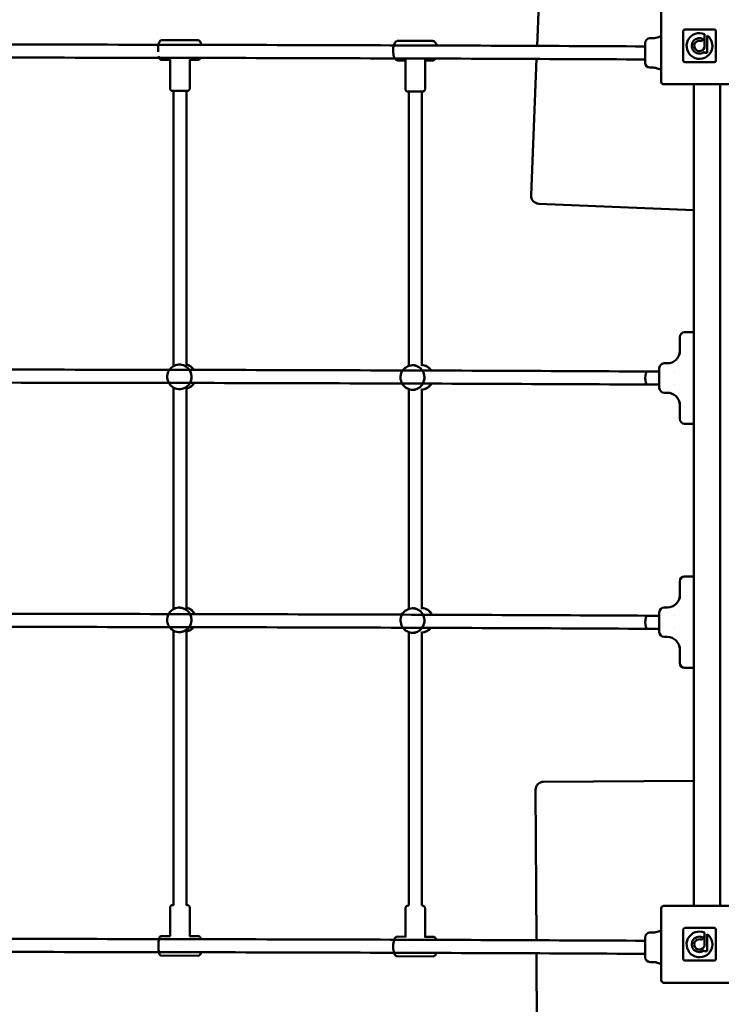
# Model space of a CAD drawing. Units: millimetres. Extents: x -8879 to 18164, y -4370 to 5730.
# Drawn here: x 3011 to 3870, y -1525 to -320 of the extents above; entities that cross this region are included whole.
import ezdxf

# ---------------------------------------------------------------- set-up
doc = ezdxf.new("R2010")
doc.units = ezdxf.units.MM
doc.layers.add('Visible (ISO)', color=7, linetype='Continuous', lineweight=50)
doc.dimstyles.new('PG_Play', dxfattribs={"dimtxt": 150, "dimasz": 1.8, "dimexe": 0.18, "dimexo": 0.0625, "dimgap": 0.09, "dimtad": 0, "dimtih": 1, "dimtoh": 1, "dimdec": 0, "dimlfac": -1000, "dimrnd": 100, "dimzin": 0, "dimdsep": 46, "dimtxsty": 'Standard', "dimcen": 0.09, "dimclrd": 5, "dimadec": 0, "dimazin": 0, "dimtfac": 1, "dimtdec": 0, "dimtofl": 0, "dimtmove": 1, "dimatfit": 3, "dimfxl": 1, "dimtolj": 1, "dimtzin": 0, "dimarcsym": 0})

# ---------------------------------------------------------------- blocks, each defined once
blk = doc.blocks.new('*D6')
at = {"color": 0, "lineweight": -2, "transparency": 16777216}
for p, q in [((-7330.6, 2901.7), (-7330.6, 5631.7)), ((7458.6, -1505.6), (7458.6, 5631.7))]:
    blk.add_line(p, q, dxfattribs=at)
at = {"color": 5, "lineweight": -2, "transparency": 16777216}
for p, q in [((-7328.8, 5631.5), (-236.1, 5631.5)), ((7456.8, 5631.5), (364.1, 5631.5))]:
    blk.add_line(p, q, dxfattribs=at)
at = {"color": 5, "transparency": 16777216}
for points in [[(-7328.8, 5631.8), (-7328.8, 5631.2), (-7330.6, 5631.5)], [(7456.8, 5631.8), (7456.8, 5631.2), (7458.6, 5631.5)]]:
    blk.add_solid(points, dxfattribs=at)
at = {"layer": 'Defpoints', "color": 0, "transparency": 16777216}
for p in [(-7330.6, 5631.5), (-7330.6, 2901.6), (7458.6, -1505.6)]:
    blk.add_point(p, dxfattribs=at)
at = {"color": 0, "transparency": 16777216, "insert": (64, 5631.5), "char_height": 150, "attachment_point": 5}
blk.add_mtext('\\A1;14800', dxfattribs=at)
blk = doc.blocks.new('*D7')
at = {"color": 0, "lineweight": -2, "transparency": 16777216}
for p, q in [((4837.9, 4808.4), (-8652.1, 4808.4)), ((4851.6, -4369.6), (-8652.1, -4369.6))]:
    blk.add_line(p, q, dxfattribs=at)
at = {"color": 5, "lineweight": -2, "transparency": 16777216}
for p, q in [((-8651.9, 4806.6), (-8651.9, 294.5)), ((-8651.9, -4367.8), (-8651.9, 144.3))]:
    blk.add_line(p, q, dxfattribs=at)
at = {"color": 5, "transparency": 16777216}
for points in [[(-8652.2, 4806.6), (-8651.6, 4806.6), (-8651.9, 4808.4)], [(-8652.2, -4367.8), (-8651.6, -4367.8), (-8651.9, -4369.6)]]:
    blk.add_solid(points, dxfattribs=at)
at = {"layer": 'Defpoints', "color": 0, "transparency": 16777216}
for p in [(-8651.9, 4808.4), (4838, 4808.4), (4851.7, -4369.6)]:
    blk.add_point(p, dxfattribs=at)
at = {"color": 0, "transparency": 16777216, "insert": (-8651.9, 219.4), "char_height": 150, "attachment_point": 5}
blk.add_mtext('\\A1;9200', dxfattribs=at)

msp = doc.modelspace()

# ---------------------------------------------------------------- linework, layer by layer
at = {"layer": 'Visible (ISO)'}
for p, q in [((3652.4895, -155.2352), (3644.4545, -352.0372)), ((3796.349, -307.9596), (3796.349, -395.9596)), ((3823.349, -333.9596), (3823.349, -369.9596)), ((3823.349, -369.9596), (3823.349, -333.9596)), ((3861.349, -331.9596), (3825.349, -331.9596)), ((3825.349, -331.9596), (3861.349, -331.9596)), ((3863.349, -369.9596), (3863.349, -333.9596)), ((3863.349, -333.9596), (3863.349, -369.9596)), ((3184.5954, -345.1118), (3229.1337, -345.214)), ((3473.9419, -345.8654), (3516.2812, -346.0251)), ((3776.5481, -372.674), (3776.5481, -348.674)), ((3782.5481, -342.674), (3786.5481, -342.674)), ((3848.1893, -343.9778), (3845.8616, -346.3059)), ((3849.5706, -352.0376), (3849.5707, -337.6097)), ((3849.5707, -337.6097), (3849.5806, -337.6097)), ((3852.7196, -339.4305), (3852.7196, -360.4431)), ((3849.5702, -360.4431), (3849.5703, -359.0868)), ((3852.7196, -360.4431), (3849.5702, -360.4431)), ((3184.5404, -369.1118), (3194.8371, -369.1354)), ((3194.8371, -404.161), (3194.8371, -368.7811)), ((3218.4277, -369.1895), (3229.0787, -369.2139)), ((3218.8371, -404.161), (3218.8371, -369.1904)), ((3473.8513, -369.8652), (3483.0663, -369.9)), ((3483.0663, -404.9433), (3483.0663, -368.9898)), ((3506.0655, -369.9867), (3516.1907, -370.0249)), ((3507.0663, -404.9433), (3507.0663, -369.9905)), ((3643.8014, -368.0345), (3636.9879, -534.9189)), ((3825.349, -371.9596), (3861.349, -371.9596)), ((3861.349, -371.9596), (3825.349, -371.9596)), ((3782.5481, -378.674), (3786.5481, -378.674)), ((3198.8371, -407.1981), (3198.8371, -744.1957)), ((3214.8371, -407.1981), (3214.8371, -743.2394)), ((3487.0663, -407.9803), (3487.0663, -743.8609)), ((3503.0663, -407.9803), (3503.0663, -743.908)), ((3799.349, -398.9596), (3887.349, -398.9596)), ((3836.5481, -398.9596), (3836.5481, -1404.9596)), ((3868.4358, -398.9596), (3868.4358, -1404.9596)), ((3646.5716, -545.3185), (3836.5481, -553.0748)), ((3819.0481, -711.3417), (3819.0481, -708.6583)), ((3825.0481, -702.6583), (3836.5481, -702.6583)), ((3819.0481, -729.6393), (3819.0481, -711.3417)), ((3205.4562, -742.2502), (3206.8352, -742.1759)), ((3491.6389, -743.014), (3494.266, -742.9417)), ((3794.0481, -770.6583), (3794.0481, -746.6583)), ((3800.0481, -740.6583), (3804.0481, -740.6583)), ((3794.0481, -750.6583), (3779.0672, -750.6583)), ((3812.4736, -750.6583), (3812.4718, -750.6583)), ((3198.8371, -770.2612), (3198.8371, -1041.694)), ((3214.8371, -770.9245), (3214.8371, -1040.8648)), ((3779.0067, -766.6582), (3779.0259, -766.6583)), ((3794.0481, -766.6583), (3779.0289, -766.6583)), ((3812.1264, -766.6583), (3812.1104, -766.6583)), ((3207.0701, -772.2067), (3208.5225, -772.1285)), ((3487.0663, -772.1557), (3487.0663, -1041.4107)), ((3492.4638, -773.0027), (3495.1642, -772.9284)), ((3503.0663, -771.8204), (3503.0663, -1041.529)), ((3800.0481, -776.6583), (3804.0481, -776.6583)), ((3819.0481, -806.7072), (3819.0481, -788.4096)), ((3819.0481, -808.6583), (3819.0481, -806.7072)), ((3825.0481, -814.6583), (3836.5481, -814.6583)), ((3819.0481, -1010.157), (3819.0481, -1007.6465)), ((3819.0481, -1028.4584), (3819.0481, -1010.157)), ((3825.0481, -1001.6465), (3836.5481, -1001.6465)), ((3205.3801, -1039.7916), (3206.6495, -1039.7232)), ((3491.6626, -1040.5554), (3494.0799, -1040.4889)), ((3794.0481, -1069.6465), (3794.0481, -1045.6465)), ((3800.0481, -1039.6465), (3804.0481, -1039.6465)), ((3794.0481, -1049.6465), (3779.0672, -1049.6465)), ((3812.3942, -1049.6465), (3812.3922, -1049.6465)), ((3198.8371, -1067.8457), (3198.8371, -1403.8716)), ((3206.994, -1069.7482), (3208.33, -1069.6762)), ((3214.8371, -1068.3938), (3214.8371, -1403.8716)), ((3487.0663, -1069.6887), (3487.0663, -1404.6539)), ((3492.4876, -1070.5441), (3494.9712, -1070.4757)), ((3503.0663, -1069.2941), (3503.0663, -1404.6539)), ((3779.0067, -1065.6464), (3779.0259, -1065.6465)), ((3794.0481, -1065.6465), (3779.0289, -1065.6465)), ((3812.2016, -1065.6465), (3812.186, -1065.6465)), ((3800.0481, -1075.6465), (3804.0481, -1075.6465)), ((3819.0481, -1105.5422), (3819.0481, -1087.2408)), ((3819.0481, -1107.6465), (3819.0481, -1105.5422)), ((3825.0481, -1113.6465), (3836.5481, -1113.6465)), ((3836.5481, -1251.8182), (3652.3734, -1252.8809)), ((3642.4313, -1262.9384), (3643.4933, -1446.9899)), ((3194.8371, -1406.8715), (3194.8371, -1442.0141)), ((3218.8371, -1406.8715), (3218.8371, -1441.8863)), ((3483.0663, -1407.6537), (3483.0663, -1443.2024)), ((3507.0663, -1407.6537), (3507.0663, -1442.6853)), ((3796.349, -1407.9596), (3796.349, -1495.9596)), ((3887.349, -1404.9596), (3799.349, -1404.9596)), ((3823.349, -1433.9596), (3823.349, -1469.9596)), ((3823.349, -1469.9596), (3823.349, -1433.9596)), ((3861.349, -1431.9596), (3825.349, -1431.9596)), ((3825.349, -1431.9596), (3861.349, -1431.9596)), ((3863.349, -1469.9596), (3863.349, -1433.9596)), ((3863.349, -1433.9596), (3863.349, -1469.9596)), ((3184.1297, -1441.8381), (3194.8371, -1441.853)), ((3218.7092, -1441.8861), (3229.5777, -1441.9012)), ((3473.154, -1442.5908), (3483.0663, -1442.6184)), ((3506.5491, -1442.6838), (3517.0454, -1442.7131)), ((3776.5481, -1467.6308), (3776.5481, -1443.6308)), ((3782.5481, -1437.6308), (3786.5481, -1437.6308)), ((3848.1893, -1443.9778), (3845.8616, -1446.3059)), ((3849.5706, -1452.0376), (3849.5707, -1437.6097)), ((3849.5707, -1437.6097), (3849.5806, -1437.6097)), ((3852.7196, -1439.4305), (3852.7196, -1460.4431)), ((3184.0964, -1465.8381), (3229.5444, -1465.9012)), ((3473.0872, -1466.5907), (3516.9785, -1466.713)), ((3643.5856, -1462.9904), (3644.6239, -1642.9321)), ((3849.5702, -1460.4431), (3849.5703, -1459.0868)), ((3852.7196, -1460.4431), (3849.5702, -1460.4431)), ((3782.5481, -1473.6308), (3786.5481, -1473.6308)), ((3825.349, -1471.9596), (3861.349, -1471.9596)), ((3861.349, -1471.9596), (3825.349, -1471.9596)), ((3799.349, -1498.9596), (3887.349, -1498.9596))]:
    msp.add_line(p, q, dxfattribs=at)
for centre, radius, start, end in [((3825.349, -333.9596), 2, 90, 180), ((3825.349, -333.9596), 2, 90, 180), ((3843.2845, -352.0803), 15.781, 66.4861085, 53.2816752), ((3861.349, -333.9596), 2, 0, 90), ((3861.349, -333.9596), 2, 0, 90), ((3782.5481, -348.674), 6, 90, 180), ((3786.5481, -327.674), 15, 270, 295.8513365), ((3843.2714, -352.0449), 9.4479, 58.6328016, 311.8121766), ((3843.2383, -352.0693), 6.3323, 65.5269219, 0.2868772), ((3782.5481, -372.674), 6, 180, 270), ((3825.349, -369.9596), 2, 180, 270), ((3825.349, -369.9596), 2, 180, 270), ((3861.349, -369.9596), 2, 270, 0), ((3861.349, -369.9596), 2, 270, 0), ((3786.5481, -393.674), 15, 64.1486635, 90), ((3799.349, -395.9596), 3, 180, 270), ((3646.9796, -535.3268), 10, 177.6620384, 267.6620384), ((3825.0481, -708.6583), 6, 90, 180), ((3804.0481, -725.6583), 15, 270, 0), ((3206.2631, -757.2285), 15, 93.0837708, 273.0837708), ((3211.7924, -756.9306), 15, 33.2986446, 78.2888484), ((3492.0514, -758.0083), 15, 91.5757477, 271.5757477), ((3502.4954, -757.721), 15, 33.1767288, 87.8190656), ((3800.0481, -746.6583), 6, 90, 180), ((3211.7924, -756.9306), 15, 281.7111516, 328.8214179), ((3502.4954, -757.721), 15, 272.1809344, 328.7004448), ((3800.0481, -770.6583), 6, 180, 270), ((3804.0481, -791.6583), 15, 0, 90), ((3825.0481, -808.6583), 6, 180, 270), ((3825.0481, -1007.6465), 6, 90, 180), ((3804.0481, -1024.6465), 15, 270, 0), ((3206.1871, -1054.7699), 15, 93.0837708, 273.0837708), ((3211.7163, -1054.472), 15, 26.9006351, 77.9919054), ((3492.0751, -1055.5497), 15, 91.5757477, 271.5757477), ((3502.5192, -1055.2624), 15, 26.7799018, 87.909799), ((3800.0481, -1045.6465), 6, 90, 180), ((3211.7163, -1054.472), 15, 282.0080946, 322.1199691), ((3502.5192, -1055.2624), 15, 272.090201, 321.994636), ((3800.0481, -1069.6465), 6, 180, 270), ((3804.0481, -1090.6465), 15, 0, 90), ((3825.0481, -1107.6465), 6, 180, 270), ((3652.4311, -1262.8807), 10, 90.3306096, 180.3306096), ((3799.349, -1407.9596), 3, 90, 180), ((3825.349, -1433.9596), 2, 90, 180), ((3825.349, -1433.9596), 2, 90, 180), ((3861.349, -1433.9596), 2, 0, 90), ((3861.349, -1433.9596), 2, 0, 90), ((3782.5481, -1443.6308), 6, 90, 180), ((3786.5481, -1422.6308), 15, 270, 295.8513365), ((3843.2845, -1452.0803), 15.781, 66.4861085, 53.2816752), ((3843.2714, -1452.0449), 9.4479, 58.6328016, 311.8121766), ((3843.2383, -1452.0693), 6.3323, 65.5269219, 0.2868772), ((3782.5481, -1467.6308), 6, 180, 270), ((3825.349, -1469.9596), 2, 180, 270), ((3825.349, -1469.9596), 2, 180, 270), ((3861.349, -1469.9596), 2, 270, 0), ((3861.349, -1469.9596), 2, 270, 0), ((3786.5481, -1488.6308), 15, 64.1486635, 90), ((3799.349, -1495.9596), 3, 180, 270)]:
    msp.add_arc(centre, radius, start, end, dxfattribs=at)
for centre, major_axis, ratio, start_param, end_param in [((3206.2631, -757.2285), (0.8069, -14.9783), 0.986649034, 0, 3.141592654), ((3206.2631, -757.2285), (-0.8069, 14.9783), 0.986649034, 3.141592654, 6.283185307), ((3211.7924, -756.9306), (-0.8069, 14.9783), 0.986649034, 5.240510295, 6.02144079), ((3211.7924, -756.9306), (-0.8069, 14.9783), 0.986649034, 5.240510295, 6.02144079), ((3492.0514, -758.0083), (0.4125, -14.9943), 0.951614271, 0, 3.141592654), ((3492.0514, -758.0083), (-0.4125, 14.9943), 0.951614271, 3.141592654, 6.283185307), ((3502.4954, -757.721), (-0.4125, 14.9943), 0.951614271, 5.265462455, 6.214286375), ((3502.4954, -757.721), (-0.4125, 14.9943), 0.951614271, 5.265462455, 6.214286375), ((3779.0481, -758.6583), (-0.0207, -8), 0.269860066, 3.151169701, 6.283882772), ((3211.7924, -756.9306), (0.8069, -14.9783), 0.986649034, 0.15264688, 0.973525489), ((3211.7924, -756.9306), (0.8069, -14.9783), 0.986649034, 0.15264688, 0.973525489), ((3502.4954, -757.721), (0.4125, -14.9943), 0.951614271, 0.011099751, 0.998488945), ((3502.4954, -757.721), (0.4125, -14.9943), 0.951614271, 0.011099751, 0.998488945), ((3206.1871, -1054.7699), (-0.8069, 14.9783), 0.986649034, 3.141592654, 6.283185307), ((3206.1871, -1054.7699), (0.8069, -14.9783), 0.986649034, 0, 3.141592668), ((3211.7163, -1054.472), (-0.8069, 14.9783), 0.986649034, 5.128837807, 6.016185086), ((3211.7163, -1054.472), (-0.8069, 14.9783), 0.986649034, 5.128837807, 6.016185086), ((3492.0751, -1055.5497), (0.4125, -14.9943), 0.951614271, 0, 3.141592654), ((3492.0751, -1055.5497), (-0.4125, 14.9943), 0.951614271, 3.141592654, 6.283185307), ((3502.5192, -1055.2624), (-0.4125, 14.9943), 0.951614271, 5.153810171, 6.215950548), ((3502.5192, -1055.2624), (-0.4125, 14.9943), 0.951614271, 5.153810171, 6.215950548), ((3779.0481, -1057.6465), (-0.0207, -8), 0.269860066, 3.151169701, 6.283882772), ((3211.7163, -1054.472), (0.8069, -14.9783), 0.986649034, 0.157902585, 0.856555943), ((3211.7163, -1054.472), (0.8069, -14.9783), 0.986649034, 0.157902585, 0.856555943), ((3502.5192, -1055.2624), (0.4125, -14.9943), 0.951614271, 0.009435579, 0.8814424), ((3502.5192, -1055.2624), (0.4125, -14.9943), 0.951614271, 0.009435579, 0.8814424), ((3206.8371, -1453.8696), (12, 0), 0.008879462, 4.554481492, 4.557309293), ((3206.8371, -1453.8696), (12, 0), 0.008879469, 4.557309293, 4.560137094), ((3495.0663, -1454.6519), (12, 0), 0.008879469, 4.405604907, 4.408432708), ((3495.0663, -1454.6519), (12, 0), 0.008879465, 4.408432708, 4.411260509)]:
    msp.add_ellipse(centre, major_axis=major_axis, ratio=ratio, start_param=start_param, end_param=end_param, dxfattribs=at)
for points, knots in [([(3184.5954, -345.1118), (3184.2145, -345.111), (3183.8387, -345.1985), (3183.1498, -345.4977), (3182.8558, -345.7186), (3182.2156, -346.3341), (3181.9499, -346.7503), (3181.2453, -348.1116), (3180.9272, -349.191), (3180.4626, -351.483), (3180.3069, -352.623), (3180.1101, -354.9595), (3180.0635, -356.1478), (3180.0695, -358.0367), (3180.0895, -358.7393), (3180.1271, -359.4284)], [6.282611769, 6.282611769, 6.282611769, 6.282611769, 6.391472063, 6.391472063, 6.519599431, 6.519599431, 6.734898044, 6.734898044, 7.177929338, 7.177929338, 7.536822354, 7.536822354, 7.875435648, 7.875435648, 8.076598872, 8.076598872, 8.076598872, 8.076598872]), ([(3229.1337, -345.214), (3229.5147, -345.2149), (3229.89, -345.3041), (3230.5776, -345.6065), (3230.8705, -345.8287), (3231.5079, -346.4472), (3231.7717, -346.8645), (3232.4701, -348.2291), (3232.7831, -349.3099), (3233.0441, -350.6278), (3233.0539, -350.6786), (3233.0637, -350.7297)], [0.0005735378, 0.0005735378, 0.0005735378, 0.0005735378, 0.1094338312, 0.1094338312, 0.2375611991, 0.2375611991, 0.4528598128, 0.4528598128, 0.895891106, 0.895891106, 0.9135474857, 0.9135474857, 0.9135474857, 0.9135474857]), ([(3473.9419, -345.8654), (3473.4043, -345.8634), (3472.8724, -345.9903), (3471.8527, -346.4568), (3471.3887, -346.8208), (3470.392, -347.8654), (3469.932, -348.6195), (3469.0922, -350.4637), (3468.7443, -351.5957), (3468.2515, -353.9683), (3468.0969, -355.1952), (3467.9614, -357.6651), (3467.9765, -358.9059), (3468.1701, -361.3203), (3468.3488, -362.4927), (3468.8741, -364.7009), (3469.2237, -365.7296), (3470.1509, -367.5964), (3470.7327, -368.435), (3472.1428, -369.4947), (3472.8754, -369.8147), (3473.7266, -369.8631), (3473.789, -369.865), (3473.8513, -369.8652)], [6.281711017, 6.281711017, 6.281711017, 6.281711017, 6.460381181, 6.460381181, 6.673252244, 6.673252244, 6.996031839, 6.996031839, 7.372009536, 7.372009536, 7.722677599, 7.722677599, 8.06412992, 8.06412992, 8.406668524, 8.406668524, 8.761092197, 8.761092197, 9.139675666, 9.139675666, 9.402573575, 9.402573575, 9.423303671, 9.423303671, 9.423303671, 9.423303671]), ([(3516.2812, -346.0251), (3516.8187, -346.0271), (3517.3497, -346.1581), (3518.3658, -346.6322), (3518.8271, -346.9997), (3519.8158, -348.0518), (3520.2701, -348.8094), (3520.9124, -350.2484), (3521.1362, -350.8797), (3521.3271, -351.5509)], [0.00147429, 0.00147429, 0.00147429, 0.00147429, 0.1801444536, 0.1801444536, 0.3930155166, 0.3930155166, 0.7157951115, 0.7157951115, 0.9363998611, 0.9363998611, 0.9363998611, 0.9363998611]), ([(3793.0873, -341.1736), (3793.32, -341.0609), (3793.5624, -340.966), (3794.0263, -340.8242), (3794.2542, -340.7723), (3794.5579, -340.722), (3794.6509, -340.7097), (3794.8061, -340.6922), (3794.8703, -340.6866), (3794.9828, -340.6778), (3795.0307, -340.6748), (3795.1698, -340.6669), (3795.2479, -340.6639), (3795.5812, -340.652), (3795.8732, -340.6458), (3796.2591, -340.6385), (3796.3036, -340.6376), (3796.3488, -340.6368)], [0, 0, 0, 0, 0.077740418, 0.077740418, 0.1471879449, 0.1471879449, 0.1799833642, 0.1799833642, 0.2122219816, 0.2122219816, 0.2480755423, 0.2480755423, 0.326401151, 0.326401151, 0.5616181993, 0.5616181993, 0.5918827656, 0.5918827656, 0.5918827656, 0.5918827656]), ([(3776.5481, -352.661), (3654.164, -352.0305), (3524.3159, -351.5143), (3254.4342, -350.7305), (3114.3454, -350.4646), (2830.9937, -350.1992), (2687.7403, -350.1998), (2404.4162, -350.4675), (2264.3548, -350.7345), (1995.143, -351.5188), (1865.8962, -352.0333), (1744.0481, -352.661)], [1.045062079, 1.045062079, 1.045062079, 1.045062079, 1.254675021, 1.254675021, 1.465728517, 1.465728517, 1.676782014, 1.676782014, 1.887835511, 1.887835511, 2.096530574, 2.096530574, 2.096530574, 2.096530574]), ([(3776.5481, -368.6612), (3654.157, -368.0306), (3524.2968, -367.5143), (3254.409, -366.7305), (3114.3276, -366.4646), (2830.9903, -366.1993), (2687.7437, -366.1998), (2404.434, -366.4675), (2264.3802, -366.7345), (1995.1622, -367.5189), (1865.9033, -368.0334), (1744.0481, -368.6612)], [1.045015014, 1.045015014, 1.045015014, 1.045015014, 1.254668453, 1.254668453, 1.465726337, 1.465726337, 1.676784221, 1.676784221, 1.887842104, 1.887842104, 2.09657764, 2.09657764, 2.09657764, 2.09657764]), ([(3180.8245, -364.5882), (3181.0079, -365.3423), (3181.2221, -366.0203), (3181.7024, -367.1087), (3181.9425, -367.5482), (3182.5048, -368.2271), (3182.7696, -368.4853), (3183.4957, -368.93), (3183.9857, -369.1026), (3184.5147, -369.1116), (3184.5275, -369.1117), (3184.5404, -369.1118)], [8.6298995677, 8.6298995677, 8.6298995677, 8.6298995677, 8.9113501533, 8.9113501533, 9.1323031965, 9.1323031965, 9.2730086581, 9.2730086581, 9.4205369789, 9.4205369789, 9.424204423, 9.424204423, 9.424204423, 9.424204423]), ([(3232.1474, -366.7277), (3232.1447, -366.7339), (3232.142, -366.74), (3231.9258, -367.2238), (3231.6837, -367.6623), (3231.1182, -368.3386), (3230.8524, -368.5956), (3230.1241, -369.037), (3229.6333, -369.2073), (3229.1044, -369.2139), (3229.0915, -369.2139), (3229.0787, -369.2139)], [2.6264767526, 2.6264767526, 2.6264767526, 2.6264767526, 2.6293119216, 2.6293119216, 2.8502649649, 2.8502649649, 2.9909704264, 2.9909704264, 3.1384987472, 3.1384987472, 3.1421661914, 3.1421661914, 3.1421661914, 3.1421661914]), ([(3519.9884, -367.5462), (3519.5805, -368.1998), (3519.1015, -368.7798), (3517.902, -369.6673), (3517.1669, -369.9818), (3516.3154, -370.0237), (3516.253, -370.0251), (3516.1907, -370.0249)], [2.5796766567, 2.5796766567, 2.5796766567, 2.5796766567, 2.8594389392, 2.8594389392, 3.1223368478, 3.1223368478, 3.1430669436, 3.1430669436, 3.1430669436, 3.1430669436]), ([(3796.3498, -380.7113), (3796.0014, -380.7049), (3795.6934, -380.6985), (3795.2872, -380.686), (3795.1747, -380.6835), (3794.9177, -380.6654), (3794.8542, -380.6603), (3794.7281, -380.6472), (3794.6756, -380.6411), (3794.5374, -380.6227), (3794.4464, -380.6084), (3794.2394, -380.5696), (3794.1209, -380.5433), (3793.7923, -380.4572), (3793.5811, -380.387), (3793.2791, -380.2636), (3793.1832, -380.2208), (3793.0886, -380.1751)], [3.3303504111, 3.3303504111, 3.3303504111, 3.3303504111, 3.5627769881, 3.5627769881, 3.6997824032, 3.6997824032, 3.7355313877, 3.7355313877, 3.7564361724, 3.7564361724, 3.7866982313, 3.7866982313, 3.8239490068, 3.8239490068, 3.8906335688, 3.8906335688, 3.9222142019, 3.9222142019, 3.9222142019, 3.9222142019]), ([(3194.8371, -404.161), (3194.8371, -404.4812), (3194.8914, -404.7993), (3195.0775, -405.3808), (3195.2127, -405.6349), (3195.527, -406.1019), (3195.7047, -406.2813), (3196.0956, -406.6249), (3196.2778, -406.7297), (3196.682, -406.9463), (3196.829, -406.9901), (3197.1006, -407.0753), (3197.189, -407.0926), (3197.3316, -407.1211), (3197.3812, -407.1287), (3197.479, -407.1429), (3197.5188, -407.1474), (3197.6205, -407.1582), (3197.665, -407.1614), (3197.8923, -407.177), (3198.0337, -407.1805), (3198.3474, -407.1886), (3198.4579, -407.191), (3198.7035, -407.1958), (3198.839, -407.1982), (3199.1332, -407.2027), (3199.2919, -407.2049), (3199.6287, -407.2091), (3199.8063, -407.2112), (3200.6387, -407.2197), (3201.4022, -407.2254), (3203.0822, -407.2342), (3203.9965, -407.2374), (3205.8883, -407.241), (3206.8654, -407.2414), (3208.7857, -407.2395), (3209.7285, -407.2372), (3211.4868, -407.23), (3212.3016, -407.2252), (3213.7254, -407.2133), (3214.3322, -407.2064), (3215.2986, -407.1905), (3215.6117, -407.1845), (3215.9559, -407.1654), (3216.0127, -407.1632), (3216.1736, -407.1453), (3216.2108, -407.1408), (3216.3184, -407.1248), (3216.3881, -407.1147), (3216.6094, -407.0628), (3216.7266, -407.0384), (3217.0744, -406.8974), (3217.2157, -406.8368), (3217.549, -406.6299), (3217.7073, -406.5216), (3218.0127, -406.2331), (3218.1404, -406.0963), (3218.4573, -405.6567), (3218.652, -405.2962), (3218.8084, -404.6309), (3218.8371, -404.3962), (3218.8371, -404.161)], [3.141592654, 3.141592654, 3.141592654, 3.141592654, 3.14443509, 3.14443509, 3.147568462, 3.147568462, 3.151694225, 3.151694225, 3.15816307, 3.15816307, 3.169903214, 3.169903214, 3.186121763, 3.186121763, 3.202617411, 3.202617411, 3.225298495, 3.225298495, 3.270424674, 3.270424674, 3.472423044, 3.472423044, 3.566772191, 3.566772191, 3.662857808, 3.662857808, 3.759105353, 3.759105353, 3.8538092, 3.8538092, 4.17920103, 4.17920103, 4.501069858, 4.501069858, 4.822127766, 4.822127766, 5.143103731, 5.143103731, 5.46458731, 5.46458731, 5.788175444, 5.788175444, 6.124487406, 6.124487406, 6.203836356, 6.203836356, 6.223456034, 6.223456034, 6.245385325, 6.245385325, 6.261285272, 6.261285272, 6.268880668, 6.268880668, 6.273787029, 6.273787029, 6.276782772, 6.276782772, 6.281097577, 6.281097577, 6.283185307, 6.283185307, 6.283185307, 6.283185307]), ([(3483.0663, -404.9433), (3483.0663, -405.2635), (3483.1206, -405.5815), (3483.3067, -406.1631), (3483.4419, -406.4172), (3483.7562, -406.8842), (3483.9339, -407.0635), (3484.3249, -407.4072), (3484.507, -407.512), (3484.9113, -407.7286), (3485.0583, -407.7724), (3485.3298, -407.8575), (3485.4182, -407.8749), (3485.5608, -407.9033), (3485.6104, -407.911), (3485.7082, -407.9252), (3485.748, -407.9297), (3485.8497, -407.9405), (3485.8942, -407.9437), (3486.1215, -407.9593), (3486.263, -407.9627), (3486.5767, -407.9708), (3486.6871, -407.9733), (3486.9327, -407.9781), (3487.0682, -407.9804), (3487.3624, -407.985), (3487.5211, -407.9872), (3487.8579, -407.9914), (3488.0355, -407.9934), (3488.8679, -408.002), (3489.6315, -408.0076), (3491.3114, -408.0164), (3492.2257, -408.0196), (3494.1175, -408.0232), (3495.0946, -408.0237), (3497.0149, -408.0218), (3497.9578, -408.0195), (3499.716, -408.0123), (3500.5308, -408.0074), (3501.9546, -407.9956), (3502.5614, -407.9886), (3503.5278, -407.9727), (3503.8409, -407.9668), (3504.1851, -407.9477), (3504.242, -407.9455), (3504.4028, -407.9275), (3504.44, -407.9231), (3504.5477, -407.9071), (3504.6173, -407.897), (3504.8386, -407.845), (3504.9558, -407.8207), (3505.3036, -407.6797), (3505.445, -407.619), (3505.7783, -407.4121), (3505.9365, -407.3038), (3506.2419, -407.0154), (3506.3696, -406.8785), (3506.6865, -406.439), (3506.8812, -406.0785), (3507.0376, -405.4131), (3507.0663, -405.1785), (3507.0663, -404.9433)], [3.141592654, 3.141592654, 3.141592654, 3.141592654, 3.14443509, 3.14443509, 3.147568462, 3.147568462, 3.151694225, 3.151694225, 3.15816307, 3.15816307, 3.169903214, 3.169903214, 3.186121763, 3.186121763, 3.202617411, 3.202617411, 3.225298495, 3.225298495, 3.270424674, 3.270424674, 3.472423044, 3.472423044, 3.566772191, 3.566772191, 3.662857808, 3.662857808, 3.759105353, 3.759105353, 3.8538092, 3.8538092, 4.17920103, 4.17920103, 4.501069858, 4.501069858, 4.822127766, 4.822127766, 5.143103731, 5.143103731, 5.46458731, 5.46458731, 5.788175444, 5.788175444, 6.124487406, 6.124487406, 6.203836356, 6.203836356, 6.223456034, 6.223456034, 6.245385325, 6.245385325, 6.261285272, 6.261285272, 6.268880668, 6.268880668, 6.273787029, 6.273787029, 6.276782772, 6.276782772, 6.281097577, 6.281097577, 6.283185307, 6.283185307, 6.283185307, 6.283185307]), ([(3779.0672, -750.6583), (3655.9461, -750.0219), (3525.239, -749.5013), (3254.4342, -748.7148), (3114.3454, -748.4489), (2830.9937, -748.1836), (2687.7403, -748.1841), (2404.4162, -748.4518), (2264.3548, -748.7188), (1993.6315, -749.5076), (1862.9783, -750.0292), (1739.923, -750.6666)], [1.043623244, 1.043623244, 1.043623244, 1.043623244, 1.254675021, 1.254675021, 1.465728517, 1.465728517, 1.676782014, 1.676782014, 1.887835511, 1.887835511, 2.098887277, 2.098887277, 2.098887277, 2.098887277]), ([(3779.0672, -750.6583), (3779.0643, -750.6583), (3779.0613, -750.6583), (3779.0549, -750.6584), (3779.0515, -750.6585), (3779.0481, -750.6586)], [2.554419973542, 2.554419973542, 2.554419973542, 2.554419973542, 2.557843944218, 2.557843944218, 2.56177792023, 2.56177792023, 2.56177792023, 2.56177792023]), ([(3779.0067, -766.6582), (3655.8963, -766.0218), (3525.1978, -765.5013), (3254.409, -764.7148), (3114.3276, -764.4489), (2830.9903, -764.1836), (2687.7437, -764.1841), (2404.434, -764.4518), (2264.3802, -764.7188), (1993.6728, -765.5075), (1863.0282, -766.0291), (1739.9836, -766.6665)], [1.04361057, 1.04361057, 1.04361057, 1.04361057, 1.254668453, 1.254668453, 1.465726337, 1.465726337, 1.676784221, 1.676784221, 1.887842104, 1.887842104, 2.098899988, 2.098899988, 2.098899988, 2.098899988]), ([(3779.0672, -1049.6465), (3655.9461, -1049.0101), (3525.239, -1048.4895), (3254.4342, -1047.703), (3114.3454, -1047.4371), (2830.9937, -1047.1718), (2687.7403, -1047.1724), (2404.4162, -1047.44), (2264.3548, -1047.707), (1993.6315, -1048.4958), (1862.9783, -1049.0174), (1739.923, -1049.6548)], [1.043623244, 1.043623244, 1.043623244, 1.043623244, 1.254675021, 1.254675021, 1.465728517, 1.465728517, 1.676782014, 1.676782014, 1.887835511, 1.887835511, 2.098887277, 2.098887277, 2.098887277, 2.098887277]), ([(3779.0672, -1049.6465), (3779.0643, -1049.6465), (3779.0613, -1049.6466), (3779.0549, -1049.6467), (3779.0515, -1049.6467), (3779.0481, -1049.6468)], [2.55441997353, 2.55441997353, 2.55441997353, 2.55441997353, 2.557843944218, 2.557843944218, 2.56177792023, 2.56177792023, 2.56177792023, 2.56177792023]), ([(3779.0067, -1065.6464), (3655.8963, -1065.0101), (3525.1978, -1064.4895), (3254.409, -1063.703), (3114.3276, -1063.4371), (2830.9903, -1063.1718), (2687.7437, -1063.1724), (2404.434, -1063.44), (2264.3802, -1063.707), (1993.6728, -1064.4957), (1863.0282, -1065.0174), (1739.9836, -1065.6547)], [1.04361057, 1.04361057, 1.04361057, 1.04361057, 1.254668453, 1.254668453, 1.465726337, 1.465726337, 1.676784221, 1.676784221, 1.887842104, 1.887842104, 2.098899988, 2.098899988, 2.098899988, 2.098899988]), ([(3194.8371, -1406.8715), (3194.8371, -1406.5513), (3194.8914, -1406.2333), (3195.0775, -1405.6517), (3195.2127, -1405.3976), (3195.527, -1404.9306), (3195.7047, -1404.7512), (3196.0956, -1404.4076), (3196.2778, -1404.3028), (3196.682, -1404.0862), (3196.829, -1404.0424), (3197.1006, -1403.9573), (3197.189, -1403.9399), (3197.3316, -1403.9115), (3197.3812, -1403.9038), (3197.479, -1403.8896), (3197.5188, -1403.8851), (3197.6205, -1403.8743), (3197.665, -1403.8711), (3197.8923, -1403.8555), (3198.0337, -1403.8521), (3198.4138, -1403.8422), (3198.6098, -1403.8383), (3198.8371, -1403.8344)], [3.1415926536, 3.1415926536, 3.1415926536, 3.1415926536, 3.1444350902, 3.1444350902, 3.1475684618, 3.1475684618, 3.1516942246, 3.1516942246, 3.1581630701, 3.1581630701, 3.1699032137, 3.1699032137, 3.1861217627, 3.1861217627, 3.2026174115, 3.2026174115, 3.2252984949, 3.2252984949, 3.2704246737, 3.2704246737, 3.4724230443, 3.4724230443, 3.6295068112, 3.6295068112, 3.6295068112, 3.6295068112]), ([(3214.8371, -1403.8344), (3214.9562, -1403.8364), (3215.0669, -1403.8385), (3215.272, -1403.8427), (3215.3663, -1403.8449), (3215.5383, -1403.8495), (3215.616, -1403.8519), (3215.7585, -1403.857), (3215.8228, -1403.8597), (3215.9559, -1403.8671), (3216.0127, -1403.8693), (3216.1736, -1403.8873), (3216.2108, -1403.8917), (3216.3184, -1403.9077), (3216.3881, -1403.9178), (3216.6094, -1403.9697), (3216.7266, -1403.9941), (3217.0744, -1404.1351), (3217.2157, -1404.1958), (3217.549, -1404.4026), (3217.7073, -1404.5109), (3218.0127, -1404.7994), (3218.1404, -1404.9362), (3218.4573, -1405.3758), (3218.652, -1405.7363), (3218.8084, -1406.4016), (3218.8371, -1406.6363), (3218.8371, -1406.8715)], [5.7952711496, 5.7952711496, 5.7952711496, 5.7952711496, 5.8776280144, 5.8776280144, 5.9606046088, 5.9606046088, 6.0431477624, 6.0431477624, 6.1244874057, 6.1244874057, 6.2038363564, 6.2038363564, 6.2234560342, 6.2234560342, 6.2453853251, 6.2453853251, 6.2612852719, 6.2612852719, 6.2688806681, 6.2688806681, 6.2737870285, 6.2737870285, 6.2767827718, 6.2767827718, 6.2810975767, 6.2810975767, 6.2831853072, 6.2831853072, 6.2831853072, 6.2831853072]), ([(3483.0663, -1407.6537), (3483.0663, -1407.3336), (3483.1206, -1407.0155), (3483.3067, -1406.434), (3483.4419, -1406.1799), (3483.7562, -1405.7128), (3483.9339, -1405.5335), (3484.3249, -1405.1898), (3484.507, -1405.085), (3484.9113, -1404.8685), (3485.0583, -1404.8247), (3485.3298, -1404.7395), (3485.4182, -1404.7221), (3485.5608, -1404.6937), (3485.6104, -1404.686), (3485.7082, -1404.6718), (3485.748, -1404.6673), (3485.8497, -1404.6566), (3485.8942, -1404.6533), (3486.1215, -1404.6378), (3486.263, -1404.6343), (3486.6431, -1404.6245), (3486.839, -1404.6205), (3487.0663, -1404.6167)], [3.1415926536, 3.1415926536, 3.1415926536, 3.1415926536, 3.1444350902, 3.1444350902, 3.1475684618, 3.1475684618, 3.1516942246, 3.1516942246, 3.1581630701, 3.1581630701, 3.1699032137, 3.1699032137, 3.1861217627, 3.1861217627, 3.2026174115, 3.2026174115, 3.2252984949, 3.2252984949, 3.2704246737, 3.2704246737, 3.4724230443, 3.4724230443, 3.6295068112, 3.6295068112, 3.6295068112, 3.6295068112]), ([(3503.0663, -1404.6167), (3503.1854, -1404.6187), (3503.2961, -1404.6207), (3503.5012, -1404.625), (3503.5955, -1404.6272), (3503.7675, -1404.6318), (3503.8452, -1404.6341), (3503.9878, -1404.6393), (3504.052, -1404.642), (3504.1851, -1404.6494), (3504.242, -1404.6515), (3504.4028, -1404.6695), (3504.44, -1404.674), (3504.5477, -1404.6899), (3504.6173, -1404.7), (3504.8386, -1404.752), (3504.9558, -1404.7763), (3505.3036, -1404.9173), (3505.445, -1404.978), (3505.7783, -1405.1849), (3505.9365, -1405.2932), (3506.2419, -1405.5817), (3506.3696, -1405.7185), (3506.6865, -1406.1581), (3506.8812, -1406.5186), (3507.0376, -1407.1839), (3507.0663, -1407.4186), (3507.0663, -1407.6537)], [5.7952711496, 5.7952711496, 5.7952711496, 5.7952711496, 5.8776280144, 5.8776280144, 5.9606046088, 5.9606046088, 6.0431477624, 6.0431477624, 6.1244874057, 6.1244874057, 6.2038363564, 6.2038363564, 6.2234560342, 6.2234560342, 6.2453853251, 6.2453853251, 6.2612852719, 6.2612852719, 6.2688806681, 6.2688806681, 6.2737870285, 6.2737870285, 6.2767827718, 6.2767827718, 6.2810975767, 6.2810975767, 6.2831853072, 6.2831853072, 6.2831853072, 6.2831853072]), ([(3776.5481, -1447.6178), (3654.164, -1446.9873), (3524.3159, -1446.4712), (3254.4342, -1445.6873), (3114.3454, -1445.4214), (2830.9937, -1445.1561), (2687.7403, -1445.1567), (2404.4162, -1445.4243), (2264.3548, -1445.6913), (1995.143, -1446.4757), (1865.8962, -1446.9901), (1744.0481, -1447.6178)], [1.045062079, 1.045062079, 1.045062079, 1.045062079, 1.254675021, 1.254675021, 1.465728517, 1.465728517, 1.676782014, 1.676782014, 1.887835511, 1.887835511, 2.096530574, 2.096530574, 2.096530574, 2.096530574]), ([(3184.1297, -1441.8381), (3183.8408, -1441.8377), (3183.555, -1441.8971), (3183.0446, -1442.0942), (3182.83, -1442.2345), (3182.4282, -1442.5651), (3182.2741, -1442.7551), (3181.901, -1443.2907), (3181.7639, -1443.6148), (3181.4481, -1444.4851), (3181.307, -1445.0606), (3181.0111, -1446.6166), (3180.8767, -1447.6616), (3180.6868, -1449.8461), (3180.6251, -1450.96), (3180.5625, -1453.2251), (3180.5604, -1454.3743), (3180.6138, -1456.6173), (3180.6694, -1457.7104), (3180.8361, -1459.7583), (3180.9478, -1460.7081), (3181.2383, -1462.4458), (3181.4081, -1463.1964), (3181.8071, -1464.2168), (3181.9541, -1464.5479), (3182.3748, -1465.0658), (3182.5164, -1465.2155), (3182.9455, -1465.5417), (3183.2723, -1465.7193), (3183.809, -1465.8235), (3183.9526, -1465.8379), (3184.0964, -1465.8381)], [6.2829709, 6.2829709, 6.2829709, 6.2829709, 6.342787178, 6.342787178, 6.409722355, 6.409722355, 6.501823688, 6.501823688, 6.686904538, 6.686904538, 6.968817233, 6.968817233, 7.347893294, 7.347893294, 7.685376047, 7.685376047, 8.01569415, 8.01569415, 8.345959709, 8.345959709, 8.682908519, 8.682908519, 9.049850368, 9.049850368, 9.237206961, 9.237206961, 9.307994333, 9.307994333, 9.394797981, 9.394797981, 9.424563554, 9.424563554, 9.424563554, 9.424563554]), ([(3229.5777, -1441.9012), (3229.8667, -1441.9016), (3230.1522, -1441.9618), (3230.6621, -1442.1603), (3230.8763, -1442.3012), (3231.2772, -1442.6329), (3231.4308, -1442.8234), (3231.8024, -1443.36), (3231.9386, -1443.6845), (3232.2414, -1444.5264), (3232.3752, -1445.0668), (3232.4948, -1445.6853)], [0.0002144068, 0.0002144068, 0.0002144068, 0.0002144068, 0.0600306847, 0.0600306847, 0.1269658615, 0.1269658615, 0.2190671947, 0.2190671947, 0.404148045, 0.404148045, 0.6703496865, 0.6703496865, 0.6703496865, 0.6703496865]), ([(3473.154, -1442.5908), (3472.7202, -1442.5896), (3472.2922, -1442.6919), (3471.492, -1443.051), (3471.1429, -1443.3229), (3470.3594, -1444.1154), (3470.0162, -1444.6843), (3469.2726, -1446.2663), (3468.9418, -1447.3777), (3468.4692, -1449.7064), (3468.313, -1450.8841), (3468.1348, -1453.2778), (3468.1079, -1454.4891), (3468.176, -1456.8704), (3468.2703, -1458.0397), (3468.5788, -1460.2616), (3468.7946, -1461.3092), (3469.3759, -1463.2612), (3469.7377, -1464.1434), (3470.5272, -1465.2877), (3470.8358, -1465.6453), (3471.4727, -1466.1217), (3471.7331, -1466.2747), (3472.3514, -1466.5144), (3472.7177, -1466.5897), (3473.0872, -1466.5907)], [6.282351713, 6.282351713, 6.282351713, 6.282351713, 6.416859704, 6.416859704, 6.57784645, 6.57784645, 6.852609502, 6.852609502, 7.26389514, 7.26389514, 7.618241539, 7.618241539, 7.957650103, 7.957650103, 8.29534991, 8.29534991, 8.641069129, 8.641069129, 9.0168401, 9.0168401, 9.204965239, 9.204965239, 9.309380375, 9.309380375, 9.423944367, 9.423944367, 9.423944367, 9.423944367]), ([(3517.0454, -1442.7131), (3517.4792, -1442.7143), (3517.9067, -1442.8189), (3518.7048, -1443.1825), (3519.0524, -1443.4563), (3519.8315, -1444.2532), (3520.1715, -1444.824), (3520.6188, -1445.7894), (3520.7565, -1446.1382), (3520.8827, -1446.5061)], [0.0008335939, 0.0008335939, 0.0008335939, 0.0008335939, 0.1353415849, 0.1353415849, 0.2963283312, 0.2963283312, 0.5710913825, 0.5710913825, 0.7138944404, 0.7138944404, 0.7138944404, 0.7138944404]), ([(3793.0873, -1436.1304), (3793.32, -1436.0177), (3793.5624, -1435.9228), (3794.0263, -1435.781), (3794.2542, -1435.7291), (3794.5579, -1435.6789), (3794.6509, -1435.6665), (3794.8061, -1435.6491), (3794.8703, -1435.6434), (3794.9828, -1435.6346), (3795.0307, -1435.6316), (3795.1698, -1435.6238), (3795.2479, -1435.6207), (3795.5812, -1435.6089), (3795.8732, -1435.6026), (3796.2591, -1435.5953), (3796.3036, -1435.5945), (3796.3488, -1435.5936)], [0, 0, 0, 0, 0.077740418, 0.077740418, 0.1471879449, 0.1471879449, 0.1799833642, 0.1799833642, 0.2122219817, 0.2122219817, 0.2480755423, 0.2480755423, 0.3264011511, 0.3264011511, 0.5616181995, 0.5616181995, 0.5918827656, 0.5918827656, 0.5918827656, 0.5918827656]), ([(3776.5481, -1463.618), (3654.157, -1462.9874), (3524.2968, -1462.4712), (3254.409, -1461.6873), (3114.3276, -1461.4214), (2830.9903, -1461.1561), (2687.7437, -1461.1567), (2404.434, -1461.4243), (2264.3802, -1461.6913), (1995.1622, -1462.4757), (1865.9033, -1462.9902), (1744.0481, -1463.618)], [1.045015014, 1.045015014, 1.045015014, 1.045015014, 1.254668453, 1.254668453, 1.465726337, 1.465726337, 1.676784221, 1.676784221, 1.887842104, 1.887842104, 2.09657764, 2.09657764, 2.09657764, 2.09657764]), ([(3232.5531, -1461.6854), (3232.4016, -1462.5588), (3232.2328, -1463.2855), (3231.8382, -1464.2863), (3231.6903, -1464.617), (3231.2681, -1465.1337), (3231.1261, -1465.283), (3230.6962, -1465.608), (3230.3688, -1465.7847), (3229.8319, -1465.8874), (3229.6882, -1465.9014), (3229.5444, -1465.9012)], [2.4101983762, 2.4101983762, 2.4101983762, 2.4101983762, 2.7670938748, 2.7670938748, 2.9544504676, 2.9544504676, 3.0252378394, 3.0252378394, 3.1120414872, 3.1120414872, 3.1418070604, 3.1418070604, 3.1418070604, 3.1418070604]), ([(3520.9806, -1462.5066), (3520.6785, -1463.4725), (3520.3211, -1464.3138), (3519.5457, -1465.4243), (3519.2352, -1465.7802), (3518.5956, -1466.253), (3518.3344, -1466.4045), (3517.7148, -1466.6407), (3517.348, -1466.714), (3516.9785, -1466.713)], [2.3741065142, 2.3741065142, 2.3741065142, 2.3741065142, 2.7353219812, 2.7353219812, 2.92344712, 2.92344712, 3.0278622557, 3.0278622557, 3.1424262475, 3.1424262475, 3.1424262475, 3.1424262475]), ([(3796.3498, -1475.6681), (3796.0014, -1475.6618), (3795.6934, -1475.6554), (3795.2872, -1475.6428), (3795.1747, -1475.6404), (3794.9177, -1475.6222), (3794.8542, -1475.6172), (3794.7281, -1475.604), (3794.6756, -1475.598), (3794.5374, -1475.5795), (3794.4464, -1475.5652), (3794.2394, -1475.5265), (3794.1209, -1475.5001), (3793.7923, -1475.4141), (3793.5811, -1475.3439), (3793.2791, -1475.2205), (3793.1832, -1475.1777), (3793.0886, -1475.1319)], [3.3303504111, 3.3303504111, 3.3303504111, 3.3303504111, 3.5627769881, 3.5627769881, 3.6997824032, 3.6997824032, 3.7355313877, 3.7355313877, 3.7564361724, 3.7564361724, 3.7866982313, 3.7866982313, 3.8239490068, 3.8239490068, 3.8906335688, 3.8906335688, 3.9222142019, 3.9222142019, 3.9222142019, 3.9222142019])]:
    msp.add_open_spline(points, degree=3, knots=knots, dxfattribs=at)

# ---------------------------------------------------------------- dimensions: what is measured, and where the dimension line sits
dim = msp.add_linear_dim(base=(-7330.5711, 5631.5155), p1=(7458.5551, -1505.6331), p2=(-7330.5711, 2901.625), dimstyle='PG_Play', override={"dimpost": '\\X'})
dim.commit()
dim.dimension.update_dxf_attribs({"geometry": '*D6', "text_midpoint": (63.992, 5631.5155)})
dim = msp.add_linear_dim(base=(-8651.9094, 4808.3825), p1=(4851.6733, -4369.5513), p2=(4837.9502, 4808.3825), angle=90, dimstyle='PG_Play', override={"dimpost": '\\X'})
dim.commit()
dim.dimension.update_dxf_attribs({"geometry": '*D7', "text_midpoint": (-8651.9094, 219.4156)})

doc.saveas('drawing.dxf')
